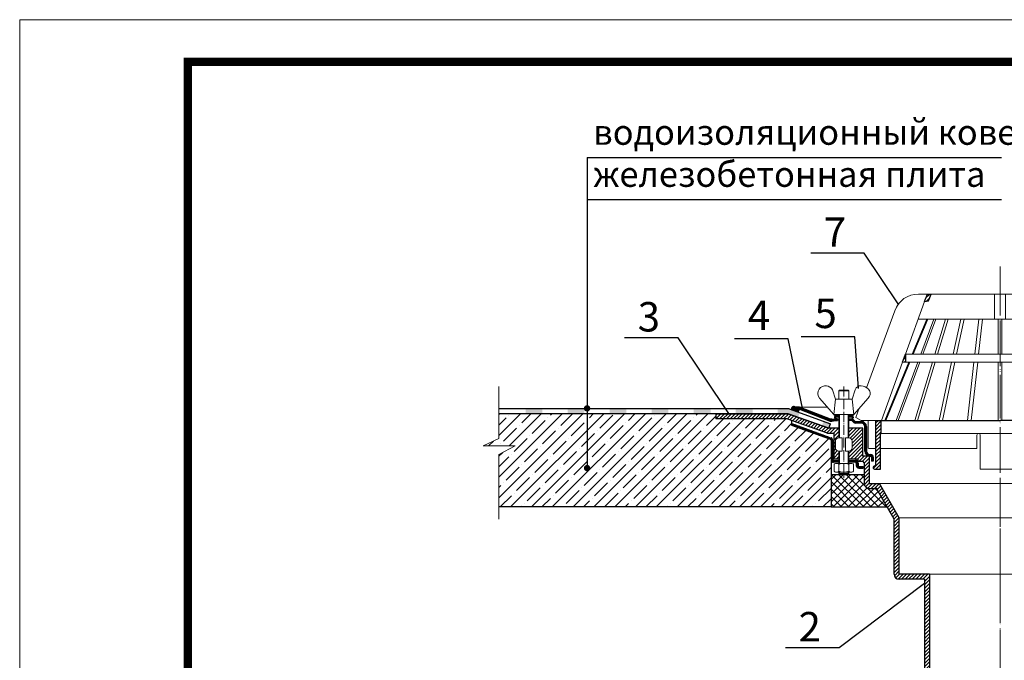
# Model space of a CAD drawing. Units: millimetres. Extents: x 0 to 2113, y 0 to 1485.
# Drawn here: x 0 to 585, y 1104 to 1485 of the extents above; entities that cross this region are included whole.
import ezdxf

# ---------------------------------------------------------------- set-up
doc = ezdxf.new("R2010")
doc.units = ezdxf.units.MM
doc.linetypes.add('ACAD_ISO04W100', pattern=[30, 24, -3, 0, -3])
doc.linetypes.add('DASHDOT', pattern=[16, 10, -3, 0, -3])
for name, color, linetype, lineweight in [('вспомогательный', 140, 'Continuous', 20), ('Оси', 10, 'ACAD_ISO04W100', 13), ('Основной', 7, 'Continuous', 30), ('Рамка', 7, 'Continuous', 50), ('текст', 1, 'Continuous', 25), ('штриховка', 251, 'Continuous', 0)]:
    doc.layers.add(name, color=color, linetype=linetype, lineweight=lineweight)
doc.styles.add('ГОСТ 2.304', font='isocpeui.ttf')
pattern_1 = [(45, (0, 0), (-1.0606602, 1.0606602), [])]
pattern_2 = [(135, (0, 0), (-0.44194174, -0.44194174), [])]
pattern_3 = [(45, (-18594.446, -37164.4182), (-1.06066017, 1.06066017), [])]

# ---------------------------------------------------------------- blocks, each defined once
blk = doc.blocks.new('крепеж1')
at = {"layer": 'вспомогательный', "ltscale": 50}
for p, q in [((-1261.65, 1401.33), (-1261.65, 1415.17)), ((-1261.15, 1401.33), (-1261.15, 1415.17)), ((-1256.14, 1401.33), (-1256.14, 1415.17)), ((-1255.63, 1401.33), (-1255.63, 1415.17)), ((-1263.65, 1399.32), (-1263.65, 1395.31)), ((-1259.64, 1401.33), (-1261.65, 1401.33)), ((-1259.64, 1401.33), (-1259.64, 1393.31)), ((-1255.63, 1401.33), (-1257.64, 1401.33)), ((-1257.64, 1401.33), (-1257.64, 1393.31)), ((-1253.63, 1399.32), (-1253.63, 1395.31)), ((-1261.65, 1386.1), (-1261.65, 1393.31)), ((-1259.64, 1393.31), (-1261.65, 1393.31)), ((-1261.15, 1386.1), (-1261.15, 1393.31)), ((-1255.63, 1393.31), (-1257.64, 1393.31)), ((-1256.14, 1386.1), (-1256.14, 1393.31)), ((-1255.63, 1386.1), (-1255.63, 1393.31)), ((-1264.43, 1385.42), (-1264.43, 1381.56)), ((-1262.98, 1386.1), (-1254.3, 1386.1)), ((-1261.53, 1381.56), (-1261.53, 1385.43)), ((-1255.75, 1381.56), (-1255.75, 1385.42)), ((-1252.86, 1385.42), (-1252.86, 1381.56)), ((-1262.98, 1380.88), (-1254.3, 1380.88)), ((-1261.65, 1380.05), (-1261.65, 1380.88)), ((-1261.15, 1379.55), (-1261.65, 1380.05)), ((-1255.63, 1380.05), (-1261.65, 1380.05)), ((-1261.15, 1379.55), (-1261.15, 1380.88)), ((-1256.14, 1379.55), (-1261.15, 1379.55)), ((-1256.14, 1379.55), (-1256.14, 1380.88)), ((-1256.14, 1379.55), (-1255.63, 1380.05)), ((-1255.63, 1380.05), (-1255.63, 1380.88))]:
    blk.add_line(p, q, dxfattribs=at)
at = {"layer": 'вспомогательный', "ltscale": 50, "flags": 128}
blk.add_lwpolyline([(-1264.65, 1415.17), (-1273.05, 1424.97, -0.347601), (-1273.25, 1430.26, -0.262504), (-1268.98, 1432.21, -0.248918), (-1265.38, 1429.88), (-1263.65, 1424.19), (-1253.63, 1424.19), (-1251.91, 1429.88, -0.365882), (-1248.32, 1432.21, -0.151098), (-1244.04, 1430.26, -0.472572), (-1244.24, 1424.97), (-1252.63, 1415.17), (-1264.65, 1415.17), (-1263.65, 1424.19), (-1261.65, 1424.19), (-1261.65, 1429.15), (-1255.63, 1429.15), (-1256.14, 1429.65), (-1261.15, 1429.65), (-1261.65, 1429.15), (-1255.63, 1429.15), (-1255.63, 1424.19), (-1253.63, 1424.19), (-1252.63, 1415.17)], format="xyb", dxfattribs=at)
at = {"layer": 'вспомогательный', "ltscale": 50}
for centre, radius, start, end in [((-1261.65, 1399.32), 2, 90, 180), ((-1255.63, 1399.32), 2, 0, 90), ((-1261.65, 1395.31), 2, 180, 270), ((-1255.63, 1395.31), 2, 270, 0), ((-1264.04, 1385.41), 0.386, 135.57289, 177.98123), ((-1263.62, 1385.02), 0.959, 113.27903, 136.22718), ((-1263.03, 1383.58), 2.52, 88.92755, 112.81211), ((-1262.9, 1383.73), 2.37, 65.48323, 88.881), ((-1262.3, 1385.07), 0.899, 42.36569, 64.86233), ((-1261.92, 1385.41), 0.383, 2.84829, 42.84541), ((-1261.34, 1385.42), 0.193, 138.63988, 180.09421), ((-1261.07, 1385.19), 0.55, 118.83354, 139.27498), ((-1260.27, 1383.67), 2.27, 102.13101, 118.02968), ((-1258.8, 1376.97), 9.13, 89.8988, 102.30229), ((-1258.41, 1377.54), 8.55, 76.89654, 89.31767), ((-1256.94, 1383.86), 2.06, 60.76874, 77.01552), ((-1256.19, 1385.22), 0.512, 39.35186, 59.89148), ((-1255.94, 1385.42), 0.189, 359.67934, 39.8053), ((-1255.37, 1385.41), 0.383, 137.15459, 177.15171), ((-1254.98, 1385.07), 0.899, 115.13767, 137.63431), ((-1254.38, 1383.73), 2.37, 91.119, 114.51677), ((-1254.25, 1383.58), 2.52, 67.19901, 91.08357), ((-1253.66, 1385.02), 0.959, 43.78394, 66.73209), ((-1253.24, 1385.41), 0.386, 2.02989, 44.43823), ((-1264.04, 1381.57), 0.386, 182.01867, 224.42704), ((-1263.62, 1381.96), 0.959, 223.77276, 246.72093), ((-1263.03, 1383.4), 2.52, 247.18786, 271.07243), ((-1262.92, 1383.34), 2.45, 269.94403, 293.50284), ((-1262.32, 1381.94), 0.937, 294.04076, 316.61497), ((-1261.92, 1381.57), 0.387, 316.02386, 357.00404), ((-1261.33, 1381.56), 0.2, 182.24298, 222.90407), ((-1261.05, 1381.82), 0.584, 222.10447, 241.85108), ((-1260.23, 1383.41), 2.37, 242.62093, 258.12677), ((-1258.78, 1390.17), 9.29, 257.96536, 270.27715), ((-1258.63, 1392.77), 11.88, 269.4929, 274.95027), ((-1258.23, 1388.57), 7.67, 274.69753, 282.0139), ((-1257.15, 1383.68), 2.66, 281.00498, 295.90883), ((-1256.28, 1381.87), 0.654, 296.59991, 315.59621), ((-1255.96, 1381.57), 0.211, 314.50062, 355.24029), ((-1255.36, 1381.57), 0.387, 182.99596, 223.97614), ((-1254.96, 1381.94), 0.937, 223.38503, 245.95924), ((-1254.36, 1383.34), 2.45, 246.49716, 270.05597), ((-1254.25, 1383.4), 2.52, 268.93869, 292.82326), ((-1253.66, 1381.96), 0.959, 293.29019, 316.23836), ((-1253.24, 1381.57), 0.386, 315.58408, 357.99245)]:
    blk.add_arc(centre, radius, start, end, dxfattribs=at)
at = {"layer": 'Оси', "ltscale": 0.25}
blk.add_line((-1258.64, 1431.9), (-1258.64, 1377.42), dxfattribs=at)
at = {"layer": 'Основной', "color": 0, "ltscale": 50}
for p, q in [((-1264.13, 1414.47), (-1264.13, 1415.17)), ((-1264.13, 1415.17), (-1262.8, 1414.47)), ((-1264.13, 1414.47), (-1263.47, 1414.12)), ((-1264.13, 1413.77), (-1262.8, 1414.47)), ((-1264.13, 1413.07), (-1262.8, 1413.77)), ((-1264.13, 1413.77), (-1264.13, 1413.07)), ((-1262.8, 1414.47), (-1261.65, 1414.47)), ((-1262.8, 1413.77), (-1261.65, 1413.77)), ((-1255.63, 1414.47), (-1254.49, 1414.47)), ((-1255.63, 1413.77), (-1254.49, 1413.77)), ((-1253.15, 1415.17), (-1254.49, 1414.47)), ((-1253.15, 1414.47), (-1254.49, 1413.77)), ((-1253.15, 1413.07), (-1254.49, 1413.77)), ((-1253.15, 1413.77), (-1253.82, 1414.12)), ((-1253.15, 1414.47), (-1253.15, 1415.17)), ((-1253.15, 1413.77), (-1253.15, 1413.07))]:
    blk.add_line(p, q, dxfattribs=at)
blk = doc.blocks.new('HL69 разрез')
at = {"layer": 'штриховка', "linetype": 'ACAD_ISO04W100'}
h = blk.add_hatch(dxfattribs=at)
h.set_pattern_fill('ANSI31', color=256, scale=5, angle=90)
h.set_pattern_definition([(135, (-22451.075, -35512.2192), (-0.441941738, -0.441941738), [])])
h.paths.add_polyline_path([(-1286.01, 1418.82, -0.11897), (-1287.28, 1419.43), (-1284.9, 1419.45), (-1266.61, 1412.3), (-1265.69, 1412.3, 0.04152), (-1263.78, 1412.54), (-1262.3, 1412.54), (-1262.3, 1411.54), (-1263.78, 1411.54), (-1265.69, 1411.29), (-1266.72, 1411.29)])
h = blk.add_hatch(dxfattribs=at)
h.set_pattern_fill('ANSI31', color=256, scale=12)
h.set_pattern_definition(pattern_1)
h.paths.add_polyline_path([(-1291.7, 1415.53), (-1334.64, 1415.53), (-1334.64, 1412.53), (-1317.38, 1412.53), (-1292.49, 1412.53), (-1268.41, 1403.99), (-1264.66, 1403.99), (-1264.66, 1388.88), (-1261.65, 1388.88), (-1261.65, 1393.31, -0.414214), (-1263.65, 1395.31), (-1263.65, 1399.32, -0.414214), (-1261.65, 1401.33), (-1261.65, 1406.98), (-1267.63, 1406.98)])
h = blk.add_hatch(dxfattribs=at)
h.set_pattern_fill('ANSI31', color=256, scale=5, angle=90)
h.set_pattern_definition(pattern_2)
h.paths.add_polyline_path([(-1248.16, 1411.04), (-1251.89, 1411.04), (-1253.1, 1412.24, 0.163739), (-1253.8, 1412.54), (-1255.29, 1412.54), (-1255.29, 1411.54), (-1253.81, 1411.54), (-1252.6, 1410.33, 0.198912), (-1251.89, 1410.04), (-1248.12, 1410.04, -0.414903), (-1246.11, 1408.03), (-1246.11, 1393.39, 0.414213), (-1243.11, 1390.38), (-1242.61, 1390.38, -0.414214), (-1242.1, 1389.88), (-1242.1, 1387.38), (-1241.1, 1387.38), (-1241.1, 1389.88, 0.414214), (-1242.61, 1391.39), (-1243.11, 1391.39, -0.414213), (-1245.11, 1393.39), (-1245.11, 1407.99, 0.378667)])
h = blk.add_hatch(dxfattribs=at)
h.set_pattern_fill('ANSI31', color=256, scale=5, angle=90)
h.set_pattern_definition(pattern_2)
h.paths.add_polyline_path([(-1289.45, 1409.75), (-1289.79, 1408.81), (-1266.57, 1400.36, -0.320068), (-1266.24, 1399.91), (-1266.24, 1388.27, 0.414214), (-1264.74, 1386.77), (-1261.96, 1386.77), (-1261.96, 1387.77), (-1264.73, 1387.77, -0.41436), (-1265.23, 1388.27), (-1265.24, 1388.27), (-1265.23, 1399.89, 0.299446), (-1266.23, 1401.3)])
h.paths.add_polyline_path([(-1251.71, 1387.77), (-1255.32, 1387.77), (-1255.32, 1386.77), (-1251.71, 1386.77, -0.339498), (-1251.21, 1386.27), (-1251.21, 1384.79, 0.414319), (-1249.71, 1383.28), (-1247.15, 1383.28), (-1247.15, 1384.29), (-1249.7, 1384.29, -0.414216), (-1250.2, 1384.79), (-1250.2, 1386.27, 0.462305)])
h = blk.add_hatch(dxfattribs=at)
h.set_pattern_fill('ANSI31', color=256, scale=12)
h.set_pattern_definition(pattern_1)
h.paths.add_polyline_path([(-1225.73, 1353.79), (-1237.5, 1374.17), (-1243.48, 1374.17), (-1243.48, 1390.33), (-1247.25, 1390.33), (-1247.25, 1406.98), (-1255.63, 1406.98), (-1255.63, 1401.33, -0.414214), (-1253.63, 1399.32), (-1253.63, 1395.31, -0.414214), (-1255.63, 1393.31), (-1255.63, 1388.88), (-1250.34, 1388.88), (-1250.34, 1387.46), (-1247.59, 1387.46), (-1246.48, 1386.29), (-1246.48, 1374.17, 0.414214), (-1243.48, 1371.17), (-1239.23, 1371.17), (-1228.73, 1352.99), (-1228.73, 1320.17, 0.414214), (-1225.73, 1317.17), (-1210.73, 1317.17), (-1210.73, 1192.18), (-1210.73, 960.67), (-1209.53, 956.17), (-1207.73, 956.17), (-1207.73, 1320.17), (-1225.73, 1320.17)])
at = {"layer": 'вспомогательный', "ltscale": 50}
blk.add_line((-1284.9, 1419.45), (-1268.32, 1419.45), dxfattribs=at)
at = {"layer": 'вспомогательный'}
for p, q in [((-1237.5, 1374.17), (-1093.96, 1374.17)), ((-1225.73, 1353.79), (-1105.73, 1353.79)), ((-1207.73, 1320.17), (-1123.73, 1320.17))]:
    blk.add_line(p, q, dxfattribs=at)
blk.add_point((-1334.64, 1415.53), dxfattribs=at)
at = {"layer": 'Оси', "linetype": 'DASHDOT'}
for p, q in [((-1165.73, 1503.19), (-1165.73, 1317.17)), ((-1165.73, 1317.17), (-1165.73, 939.18))]:
    blk.add_line(p, q, dxfattribs=at)
at = {"layer": 'Основной', "color": 0, "ltscale": 50}
for p, q in [((-1284.9, 1419.45), (-1287.28, 1419.43)), ((-1286.01, 1418.82), (-1266.72, 1411.29)), ((-1266.61, 1412.3), (-1284.9, 1419.45)), ((-1266.72, 1411.29), (-1265.69, 1411.29)), ((-1265.69, 1412.3), (-1266.61, 1412.3)), ((-1265.69, 1411.29), (-1263.78, 1411.54)), ((-1262.3, 1412.54), (-1263.78, 1412.54)), ((-1263.78, 1411.54), (-1262.3, 1411.54)), ((-1262.3, 1412.54), (-1262.3, 1411.54)), ((-1255.29, 1411.54), (-1255.29, 1412.54)), ((-1255.29, 1412.54), (-1253.8, 1412.54)), ((-1253.81, 1411.54), (-1255.29, 1411.54)), ((-1253.81, 1411.54), (-1252.6, 1410.33)), ((-1253.1, 1412.24), (-1251.89, 1411.04)), ((-1251.89, 1411.04), (-1248.16, 1411.04)), ((-1289.45, 1409.75), (-1289.79, 1408.81)), ((-1248.11, 1410.04), (-1251.89, 1410.04)), ((-1242.1, 1389.88), (-1242.1, 1387.38)), ((-1241.1, 1389.88), (-1241.1, 1387.38)), ((-1247.15, 1383.28), (-1247.15, 1384.29)), ((-1241.1, 1387.38), (-1242.1, 1387.38))]:
    blk.add_line(p, q, dxfattribs=at)
at = {"layer": 'Основной', "linetype": 'Continuous'}
for p, q in [((-1334.64, 1415.53), (-1334.64, 1412.53)), ((-1334.64, 1415.53), (-1291.7, 1415.53)), ((-1317.38, 1412.53), (-1334.64, 1412.53)), ((-1292.49, 1412.53), (-1317.38, 1412.53)), ((-1261.65, 1406.98), (-1267.63, 1406.98)), ((-1247.25, 1406.98), (-1255.63, 1406.98)), ((-1247.25, 1390.33), (-1247.25, 1406.98)), ((-1268.41, 1403.99), (-1264.66, 1403.99)), ((-1264.66, 1403.99), (-1264.66, 1388.88)), ((-1264.66, 1388.88), (-1261.65, 1388.88)), ((-1255.63, 1388.88), (-1250.34, 1388.88)), ((-1250.34, 1388.88), (-1250.34, 1387.46)), ((-1250.34, 1387.46), (-1247.59, 1387.46)), ((-1247.59, 1387.46), (-1246.48, 1386.29)), ((-1243.48, 1390.33), (-1247.25, 1390.33)), ((-1243.48, 1390.33), (-1243.48, 1374.17)), ((-1246.48, 1386.29), (-1246.48, 1374.17)), ((-1243.48, 1374.17), (-1237.5, 1374.17)), ((-1243.48, 1371.17), (-1239.23, 1371.17)), ((-1228.73, 1352.99), (-1239.23, 1371.17)), ((-1225.73, 1353.79), (-1237.5, 1374.17)), ((-1228.73, 1320.17), (-1228.73, 1352.99)), ((-1225.73, 1320.17), (-1225.73, 1353.79)), ((-1207.73, 1320.17), (-1225.73, 1320.17)), ((-1210.73, 1317.17), (-1225.73, 1317.17)), ((-1210.73, 1317.17), (-1210.73, 1192.18)), ((-1207.73, 1320.17), (-1207.73, 956.17))]:
    blk.add_line(p, q, dxfattribs=at)
at = {"layer": 'Основной'}
for p, q in [((-1268.41, 1403.99), (-1292.49, 1412.53)), ((-1267.63, 1406.98), (-1291.7, 1415.53)), ((-1246.11, 1393.39), (-1246.11, 1408.03)), ((-1245.11, 1407.99), (-1245.11, 1393.39)), ((-1261.96, 1387.77), (-1261.96, 1386.77)), ((-1255.32, 1387.77), (-1255.32, 1386.77)), ((-1243.11, 1391.39), (-1242.61, 1391.39)), ((-1243.11, 1390.38), (-1242.61, 1390.38))]:
    blk.add_line(p, q, dxfattribs=at)
at = {"layer": 'Основной', "linetype": 'ACAD_ISO04W100'}
for p, q in [((-1289.79, 1408.81), (-1266.57, 1400.36)), ((-1289.45, 1409.75), (-1266.23, 1401.3)), ((-1266.24, 1399.89), (-1266.24, 1388.27)), ((-1265.23, 1399.89), (-1265.24, 1388.27)), ((-1264.73, 1387.77), (-1261.96, 1387.77)), ((-1255.32, 1387.77), (-1251.71, 1387.77)), ((-1261.96, 1386.77), (-1264.74, 1386.77)), ((-1251.71, 1386.77), (-1255.32, 1386.77)), ((-1251.21, 1386.27), (-1251.21, 1384.79)), ((-1250.2, 1386.27), (-1250.2, 1384.79)), ((-1249.71, 1383.28), (-1247.15, 1383.28)), ((-1249.7, 1384.29), (-1247.15, 1384.29))]:
    blk.add_line(p, q, dxfattribs=at)
at = {"layer": 'Основной', "color": 0, "ltscale": 50}
for centre, radius, start, end in [((-1285.39, 1421.76), 3.01, 230.86169, 258.00001), ((-1266.22, 1423.9), 11.62, 272.64485, 282.15496), ((-1253.91, 1411.36), 1.19, 47.44583, 84.64201), ((-1248.36, 1407.79), 3.25, 3.49315, 86.45333), ((-1251.89, 1411.04), 1, 225.00025, 270.00024), ((-1248.12, 1408.03), 2, 0.00013, 90.0001), ((-1243.11, 1393.39), 3.01, 180.00014, 270), ((-1243.11, 1393.39), 2, 180.00013, 270), ((-1264.74, 1388.27), 1.5, 179.99961, 269.99962), ((-1242.61, 1389.88), 1.5, 0.00031, 90), ((-1242.61, 1389.88), 0.501, 0, 90), ((-1249.71, 1384.79), 1.5, 180.0141, 269.96526)]:
    blk.add_arc(centre, radius, start, end, dxfattribs=at)
at = {"layer": 'Основной', "linetype": 'ACAD_ISO04W100'}
for centre, radius, start, end in [((-1266.72, 1399.9), 0.486, 358.97543, 71.96686), ((-1266.81, 1399.84), 1.57, 1.78402, 68.46451), ((-1264.73, 1388.27), 0.501, 180, 270), ((-1251.59, 1386.38), 1.4, 355.37733, 94.62267), ((-1251.79, 1386.19), 0.582, 7.56526, 82.57418), ((-1249.7, 1384.79), 0.501, 180, 270.00011)]:
    blk.add_arc(centre, radius, start, end, dxfattribs=at)
at = {"layer": 'Основной', "linetype": 'Continuous'}
for centre in [(-1243.48, 1374.17), (-1225.73, 1320.17)]:
    blk.add_arc(centre, 3, 180, 270, dxfattribs=at)
blk.add_point((-1239.23, 1371.17), dxfattribs=at)
at = {"layer": 'вспомогательный'}
blk.add_blockref('крепеж1', (0, 0), dxfattribs=at)
blk = doc.blocks.new('листвоуловитель3')
at = {"layer": 'штриховка', "linetype": 'ACAD_ISO04W100'}
h = blk.add_hatch(dxfattribs=at)
h.set_pattern_fill('ANSI31', color=256, scale=12)
h.set_pattern_definition(pattern_3)
h.paths.add_polyline_path([(524.93, -99.68), (526.63, -99.38), (526.63, -95.01)])
h.paths.add_polyline_path([(541.85, -59.24), (539.65, -59.24), (538, -63.75), (540.36, -63.33)])
h = blk.add_hatch(dxfattribs=at)
h.set_pattern_fill('ANSI31', color=256, scale=12)
h.set_pattern_definition(pattern_3)
h.paths.add_polyline_path([(639.17, -95.01), (639.17, -99.38), (640.87, -99.68)])
h.paths.add_polyline_path([(625.44, -63.33), (627.79, -63.75), (626.15, -59.24), (623.95, -59.24)])
h = blk.add_hatch(dxfattribs=at)
h.set_pattern_fill('ANSI31', color=256, scale=12)
h.set_pattern_definition(pattern_3)
h.paths.add_polyline_path([(512.29, -134.36), (512.29, -134.36), (508.89, -134.36), (508.89, -160.91, -0.29245), (508.42, -161.43), (507.72, -161.72, 0.131818), (507.44, -162.15), (508.74, -163.45), (511.79, -163.45), (511.79, -142.1), (512.29, -142.1)])
h = blk.add_hatch(dxfattribs=at)
h.set_pattern_fill('ANSI31', color=256, scale=12)
h.set_pattern_definition(pattern_3)
h.paths.add_polyline_path([(653.5, -134.36), (653.5, -134.36), (656.91, -134.36), (656.91, -160.91, 0.29245), (657.38, -161.43), (658.08, -161.72, -0.131818), (658.36, -162.15), (657.06, -163.45), (654.01, -163.45), (654.01, -142.1), (653.5, -142.1)])
at = {"color": 0, "linetype": 'Continuous'}
for p in [(508.89, -134.36), (656.91, -134.36)]:
    blk.add_line(p, (582.9, -134.36), dxfattribs=at)
at = {"layer": 'вспомогательный', "ltscale": 50}
for p, q in [((526.63, -95.01), (538, -63.75)), ((579.62, -59.24), (579.62, -74.07)), ((586.17, -59.24), (586.17, -74.07)), ((639.17, -95.01), (627.79, -63.75)), ((520.26, -69.13), (503.56, -115.01)), ((645.52, -69.13), (662.22, -115.01)), ((539.25, -74.07), (530.63, -95.01)), ((531.22, -95.01), (539.85, -74.07)), ((534.21, -74.07), (582.9, -74.07)), ((543.46, -74.07), (535.73, -95.01)), ((544.61, -74.07), (536.88, -95.01)), ((550.36, -74.07), (544.05, -95.01)), ((552.02, -74.07), (545.7, -95.01)), ((559.48, -74.07), (555.02, -95.01)), ((561.48, -74.07), (557.01, -95.01)), ((570.2, -74.07), (567.89, -95.01)), ((572.42, -74.07), (570.11, -95.01)), ((581.78, -74.07), (581.78, -95.01)), ((631.59, -74.07), (582.9, -74.07)), ((584.01, -74.07), (584.01, -95.01)), ((593.37, -74.07), (595.69, -95.01)), ((595.6, -74.07), (597.91, -95.01)), ((604.32, -74.07), (608.79, -95.01)), ((606.32, -74.07), (610.78, -95.01)), ((613.78, -74.07), (620.1, -95.01)), ((615.44, -74.07), (621.75, -95.01)), ((621.18, -74.07), (628.92, -95.01)), ((622.34, -74.07), (630.07, -95.01)), ((634.57, -95.01), (625.95, -74.07)), ((626.55, -74.07), (635.17, -95.01)), ((526.63, -95.01), (582.9, -95.01)), ((639.17, -95.01), (582.9, -95.01)), ((512.3, -134.36), (524.93, -99.68)), ((528.7, -99.68), (514.41, -134.39)), ((515.02, -134.36), (529.3, -99.68)), ((534, -99.68), (521.2, -134.36)), ((522.34, -134.39), (535.16, -99.68)), ((524.93, -99.68), (582.91, -99.68)), ((542.64, -99.68), (532.18, -134.39)), ((533.81, -134.36), (544.29, -99.68)), ((554.02, -99.68), (546.63, -134.36)), ((556.02, -99.68), (548.62, -134.36)), ((567.37, -99.68), (563.54, -134.36)), ((569.6, -99.68), (565.77, -134.36)), ((581.78, -99.68), (581.78, -134.36)), ((640.87, -99.68), (582.89, -99.68)), ((584.01, -99.68), (584.01, -134.36)), ((596.2, -99.68), (600.03, -134.36)), ((598.43, -99.68), (602.25, -134.36)), ((609.78, -99.68), (617.17, -134.36)), ((611.78, -99.68), (619.17, -134.36)), ((631.98, -134.36), (621.51, -99.68)), ((623.16, -99.68), (633.61, -134.39)), ((643.46, -134.39), (630.64, -99.68)), ((631.79, -99.68), (644.6, -134.36)), ((650.78, -134.36), (636.5, -99.68)), ((637.09, -99.68), (651.39, -134.39)), ((653.49, -134.36), (640.87, -99.68)), ((499.18, -127.05), (497.18, -132.56)), ((666.62, -127.05), (668.62, -132.56)), ((497.18, -132.56), (500.33, -134.36)), ((500.33, -134.36), (508.89, -134.36)), ((504.38, -134.39), (504.38, -150.62)), ((512.29, -134.36), (582.9, -134.36)), ((653.5, -134.36), (582.9, -134.36)), ((665.47, -134.36), (656.91, -134.36)), ((661.42, -134.39), (661.42, -150.62)), ((668.62, -132.56), (665.47, -134.36)), ((512.29, -142.1), (582.9, -142.1)), ((569.11, -151.12), (569.11, -143.11)), ((569.33, -142.1), (582.9, -142.1)), ((571.11, -143.11), (571.11, -163.45)), ((596.46, -142.1), (582.9, -142.1)), ((653.5, -142.1), (582.9, -142.1)), ((594.69, -143.11), (594.69, -163.45)), ((596.69, -151.12), (596.69, -143.11)), ((504.88, -151.12), (508.89, -151.12)), ((511.79, -151.12), (569.11, -151.12)), ((654.01, -151.12), (596.69, -151.12)), ((660.92, -151.12), (656.91, -151.12)), ((571.11, -163.45), (582.9, -163.45)), ((594.69, -163.45), (582.9, -163.45))]:
    blk.add_line(p, q, dxfattribs=at)
for points in [[(534.39, -59.24), (539.65, -59.24)], [(541.85, -59.24), (582.91, -59.24)], [(623.95, -59.24), (582.89, -59.24)], [(631.41, -59.24), (626.15, -59.24)]]:
    blk.add_lwpolyline(points, dxfattribs=at)
for centre, radius, start, end in [((534.39, -74.27), 15.03, 90.00008, 160), ((631.41, -74.27), 15.03, 20, 89.99992), ((570.11, -143.11), 1, 0.00011, 180.00008), ((595.69, -143.11), 1, 359.99992, 179.99989), ((504.88, -150.62), 0.501, 180.00008, 269.99992), ((660.92, -150.62), 0.501, 270.00008, 359.99992)]:
    blk.add_arc(centre, radius, start, end, dxfattribs=at)
at = {"layer": 'Основной', "color": 0}
for p, q in [((538, -63.75), (539.65, -59.24)), ((538, -63.75), (540.36, -63.33)), ((538, -63.75), (538, -63.75)), ((539.65, -59.24), (541.85, -59.24)), ((540.36, -63.33), (541.85, -59.24)), ((625.44, -63.33), (623.95, -59.24)), ((626.15, -59.24), (623.95, -59.24)), ((627.79, -63.75), (625.44, -63.33)), ((627.79, -63.75), (626.15, -59.24)), ((627.79, -63.75), (627.79, -63.75)), ((524.93, -99.68), (526.63, -95.01)), ((524.93, -99.68), (526.63, -99.38)), ((526.63, -95.01), (526.63, -99.38)), ((640.87, -99.68), (639.17, -95.01)), ((639.17, -95.01), (639.17, -99.38)), ((640.87, -99.68), (639.17, -99.38))]:
    blk.add_line(p, q, dxfattribs=at)
at = {"layer": 'Основной', "color": 0, "ltscale": 50}
for p, q in [((508.89, -134.36), (512.3, -134.36)), ((508.89, -134.36), (508.89, -160.91)), ((512.29, -142.1), (512.29, -134.36)), ((656.91, -134.36), (653.49, -134.36)), ((653.5, -142.1), (653.5, -134.36)), ((656.91, -134.36), (656.91, -160.91)), ((511.79, -163.45), (511.79, -142.1)), ((511.79, -142.1), (512.29, -142.1)), ((654.01, -142.1), (653.5, -142.1)), ((654.01, -163.45), (654.01, -142.1)), ((508.42, -161.43), (507.72, -161.72)), ((508.29, -163.45), (511.79, -163.45)), ((657.51, -163.45), (654.01, -163.45)), ((657.38, -161.43), (658.08, -161.72))]:
    blk.add_line(p, q, dxfattribs=at)
for centre, radius, start, end in [((508.38, -162.46), 0.992, 131.54175, 264.4959), ((508.25, -160.8), 0.649, 285.6689, 350.8752), ((657.55, -160.8), 0.649, 189.1248, 254.3311), ((657.42, -162.46), 0.992, 275.5041, 48.45825)]:
    blk.add_arc(centre, radius, start, end, dxfattribs=at)

msp = doc.modelspace()

# ---------------------------------------------------------------- hatches: boundary and pattern name
at = {"layer": 'Основной'}
h = msp.add_hatch(color=1, dxfattribs=at)
h.dxf.hatch_style = 1
h.paths.add_polyline_path([(463.645, 1253.456), (462.61, 1253.86, -0.1189698), (461.337, 1254.469, 0.870358), (459.038, 1252.906), (462.884, 1251.506)])
at = {"layer": 'текст'}
h = msp.add_hatch(color=256, dxfattribs=at)
h.dxf.hatch_style = 1
edge = h.paths.add_edge_path()
edge.add_arc((337.352, 1253.827), 1.906, 0, 360)
h = msp.add_hatch(color=256, dxfattribs=at)
h.dxf.hatch_style = 1
edge = h.paths.add_edge_path()
edge.add_arc((337.352, 1218.314), 1.906, 0, 360)
at = {"layer": 'штриховка', "linetype": 'Continuous'}
h = msp.add_hatch(color=256, dxfattribs=at)
h.paths.add_polyline_path([(310.74, 1253.486), (300.74, 1253.486), (300.74, 1250.564), (310.74, 1250.564)])
h.paths.add_polyline_path([(335.74, 1253.486), (325.74, 1253.486), (325.74, 1250.564), (335.74, 1250.564)])
h.paths.add_polyline_path([(360.74, 1253.486), (350.74, 1253.486), (350.74, 1250.564), (360.74, 1250.564)])
h.paths.add_polyline_path([(385.74, 1253.486), (375.74, 1253.486), (375.74, 1250.564), (385.74, 1250.564)])
h.paths.add_polyline_path([(410.74, 1253.486), (400.74, 1253.486), (400.74, 1250.564), (410.74, 1250.564)])
h.paths.add_polyline_path([(435.74, 1253.486), (425.74, 1253.486), (425.74, 1250.564), (435.74, 1250.564)])
h.paths.add_polyline_path([(457.443, 1253.486), (450.74, 1253.486), (450.74, 1250.564), (456.92, 1250.564), (462.744, 1248.497), (463.728, 1251.199)])
h.paths.add_polyline_path([(477.738, 1246.101), (477.046, 1243.421), (480.995, 1242.02), (481.985, 1244.556)])
at = {"layer": 'штриховка'}
h = msp.add_hatch(dxfattribs=at)
h.set_pattern_fill('ANSI35', color=256, scale=35)
h.set_pattern_definition([(45, (8e-05, 2e-05), (-6.187184, 6.187184), []), (45, (6.187, 2e-05), (-6.187184, 6.187184), [10.9375, -2.1875, 0, -2.1875])])
h.paths.add_polyline_path([(284.885, 1250.564), (284.885, 1236.022), (275.538, 1231.493), (294.554, 1231.493), (284.885, 1226.454), (284.885, 1195.219), (482.379, 1195.219), (482.379, 1223.312), (482.384, 1234.944, 0.3200681), (482.049, 1235.398), (458.832, 1243.85), (459.174, 1244.79), (459.173, 1246.49), (456.136, 1247.568), (431.241, 1247.568), (413.984, 1247.568), (413.984, 1250.564)])
at = {"layer": 'штриховка', "linetype": 'Continuous', "ltscale": 100}
h = msp.add_hatch(dxfattribs=at)
h.set_pattern_fill('ANSI37', color=256, scale=25, style=0)
h.set_pattern_definition([(45, (8e-05, 2e-05), (-2.209709, 2.209709), []), (135, (8e-05, 2e-05), (-2.209709, -2.209709), [])])
h.paths.add_polyline_path([(509.39, 1206.211), (505.14, 1206.211, -0.4142136), (502.14, 1209.211), (502.14, 1214.59), (482.379, 1214.59), (482.379, 1195.219), (515.736, 1195.219)])

# ---------------------------------------------------------------- linework, layer by layer
at = {"layer": 'Оси'}
msp.add_line((582.89, 1332.983), (582.89, 848.733), dxfattribs=at)
at = {"layer": 'Оси', "ltscale": 50}
for p, q in [((284.885, 1236.022), (284.885, 1266.843)), ((284.885, 1236.022), (275.538, 1231.493)), ((275.538, 1231.493), (294.554, 1231.493)), ((294.554, 1231.493), (284.885, 1226.454)), ((284.885, 1187.889), (284.885, 1226.454))]:
    msp.add_line(p, q, dxfattribs=at)
at = {"layer": 'Основной', "color": 0, "ltscale": 50}
for p, q in [((457.443, 1253.486), (284.885, 1253.486)), ((457.443, 1253.486), (481.985, 1244.556)), ((456.92, 1250.564), (294.84, 1250.564)), ((456.92, 1250.564), (480.995, 1242.02)), ((480.995, 1242.02), (481.985, 1244.556))]:
    msp.add_line(p, q, dxfattribs=at)
at = {"layer": 'Основной'}
for p, q in [((462.884, 1251.506), (463.642, 1253.45)), ((413.984, 1250.564), (284.886, 1250.564)), ((459.174, 1244.79), (459.173, 1246.49)), ((482.379, 1223.312), (482.379, 1195.219)), ((482.379, 1214.59), (502.14, 1214.59)), ((482.379, 1195.219), (284.886, 1195.219)), ((482.379, 1195.219), (515.736, 1195.219))]:
    msp.add_line(p, q, dxfattribs=at)
msp.add_arc((460.297, 1253.527), 1.404, 42.1394, 206.279169, dxfattribs=at)
at = {"layer": 'Рамка', "lineweight": 0}
msp.add_lwpolyline([(0, 1485), (2100, 1485), (2100, 0), (0, 0)], close=True, dxfattribs=at)
at = {"layer": 'Рамка', "ltscale": 3, "const_width": 5}
msp.add_lwpolyline([(100, 25), (2075, 25), (2075, 1460), (100, 1460)], close=True, dxfattribs=at)
at = {"layer": 'текст'}
for p, q in [((337.352, 1403.029), (337.352, 1218.316)), ((337.352, 1403.029), (583.768, 1403.029)), ((337.352, 1378.029), (583.768, 1378.029))]:
    msp.add_line(p, q, dxfattribs=at)
at = {"layer": 'текст', "ltscale": 0.5}
for p, q in [((502.164, 1346.196), (470.299, 1346.196)), ((522.744, 1315.323), (502.164, 1346.196)), ((391.491, 1295.819), (359.626, 1295.819)), ((422.036, 1250.247), (391.491, 1295.819)), ((456.941, 1295.212), (425.076, 1295.212)), ((465.676, 1253.017), (456.941, 1295.212)), ((496.575, 1296.368), (464.71, 1296.368)), ((498.747, 1265.702), (496.575, 1296.368)), ((537.89, 1149.787), (487.148, 1111.511)), ((487.148, 1111.511), (455.283, 1111.511))]:
    msp.add_line(p, q, dxfattribs=at)

# ---------------------------------------------------------------- block references
at = {"layer": 'Основной'}
for name, p in [('HL69 разрез', (1748.621, -164.963)), ('листвоуловитель3', (0, 1381.06))]:
    msp.add_blockref(name, p, dxfattribs=at)

# ---------------------------------------------------------------- texts
at = {"layer": 'текст', "style": 'ГОСТ 2.304'}
for s, height, p in [('водоизоляционный ковер', 15, (340.996, 1410.594)), ('железобетонная плита', 15, (340.996, 1385.594)), ('7', 17.5, (478.124, 1349.928)), ('3', 17.5, (367.452, 1299.55)), ('4', 17.5, (432.901, 1300.429)), ('5', 17.5, (472.535, 1301.585)), ('2', 17.5, (463.109, 1115.242))]:
    msp.add_text(s, height=height, dxfattribs=at).set_placement(p)

doc.saveas('drawing.dxf')
